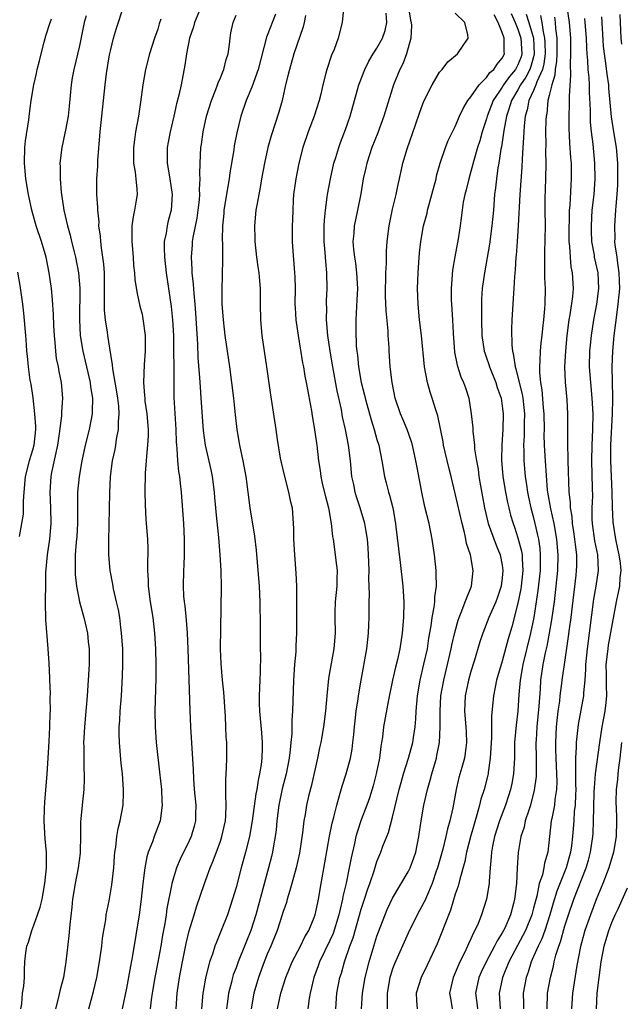
# Model space of a CAD drawing. Units: inches. Extents: x 2599874 to 2601000, y 1474297 to 1476000.
# Drawn here: x 2600123 to 2600200, y 1475610 to 1475735 of the extents above; entities that cross this region are included whole.
import ezdxf

# ---------------------------------------------------------------- set-up
doc = ezdxf.new("R2010")
doc.units = ezdxf.units.IN
doc.header["$MEASUREMENT"] = 0
doc.layers.add('LD25981473_2ft', color=204, linetype='Continuous')

msp = doc.modelspace()

# ---------------------------------------------------------------- linework, layer by layer
at = {"layer": 'LD25981473_2ft'}
for points, elevation in [([(2600172.68, 1475739), (2600173.29, 1475735.29), (2600173.37, 1475735), (2600173.4, 1475734.6), (2600173.33, 1475733), (2600172.76, 1475731), (2600172.28, 1475729.72), (2600171.91, 1475729), (2600171.13, 1475727), (2600169.87, 1475723), (2600169.1, 1475720.9), (2600168.35, 1475719), (2600167.7, 1475717), (2600167.58, 1475716.42), (2600167.24, 1475715), (2600166.92, 1475713.08), (2600166.51, 1475711), (2600166.24, 1475709.76), (2600166.09, 1475709), (2600166.03, 1475708.03), (2600165.93, 1475707), (2600166, 1475706), (2600166.12, 1475705), (2600166.24, 1475704.24), (2600166.4, 1475703), (2600166.5, 1475701), (2600166.44, 1475699.56), (2600166.29, 1475697), (2600166.28, 1475695.72), (2600166.35, 1475693.65), (2600166.42, 1475693), (2600166.5, 1475692.5), (2600166.65, 1475691), (2600167, 1475689), (2600167.39, 1475687.39), (2600167.48, 1475687), (2600168.24, 1475684.24), (2600168.66, 1475683), (2600169, 1475681.72), (2600169.22, 1475681), (2600169.6, 1475679), (2600169.94, 1475677), (2600170.18, 1475676.18), (2600170.47, 1475675), (2600170.61, 1475674.61), (2600171.01, 1475673), (2600171.36, 1475671), (2600171.42, 1475670.58), (2600171.74, 1475667.74), (2600171.97, 1475666.03), (2600172.31, 1475663), (2600172.43, 1475661), (2600172.38, 1475659), (2600172.21, 1475657), (2600171.9, 1475655), (2600171.6, 1475653.6), (2600171.35, 1475652.65), (2600170.99, 1475651), (2600170.48, 1475648.48), (2600169.85, 1475645), (2600169.7, 1475643.7), (2600169.59, 1475643), (2600169.49, 1475642.51), (2600169.31, 1475641), (2600168.9, 1475639), (2600168.5, 1475637.5), (2600168.04, 1475635.96), (2600167.7, 1475635), (2600167, 1475633.16), (2600166.45, 1475631.55), (2600166.31, 1475631), (2600166.13, 1475630.13), (2600165.7, 1475628.3), (2600165.47, 1475627), (2600165.06, 1475625.06), (2600164.66, 1475623.34), (2600164.61, 1475623), (2600164.28, 1475621.72), (2600164.15, 1475621), (2600163.39, 1475618.61), (2600163, 1475617.74), (2600161.68, 1475615), (2600161.51, 1475614.49), (2600160.95, 1475613), (2600160.45, 1475611), (2600160.34, 1475610.34), (2600160.18, 1475609)], 9694), ([(2600146.66, 1475737.34), (2600145.72, 1475735), (2600145.58, 1475734.42), (2600145.06, 1475733), (2600144.66, 1475731), (2600144.48, 1475729.52), (2600144.01, 1475727), (2600143.71, 1475725.71), (2600143.4, 1475724.6), (2600143.05, 1475723), (2600142.59, 1475721), (2600142.32, 1475719.68), (2600142.21, 1475719), (2600142.22, 1475718.22), (2600142.2, 1475717), (2600142.55, 1475715), (2600142.84, 1475713), (2600142.71, 1475711), (2600142.34, 1475709.66), (2600142.19, 1475709), (2600142.07, 1475708.07), (2600141.84, 1475707), (2600141.81, 1475706.19), (2600141.85, 1475705), (2600142.08, 1475703), (2600142.39, 1475701), (2600142.73, 1475698.72), (2600142.89, 1475697), (2600143, 1475695), (2600143.04, 1475693), (2600143.06, 1475690.94), (2600143.05, 1475689), (2600143.08, 1475687.08), (2600143.31, 1475683), (2600143.36, 1475681.36), (2600143.39, 1475681), (2600143.45, 1475680.55), (2600143.53, 1475679), (2600143.64, 1475677.64), (2600143.77, 1475677), (2600143.89, 1475676.11), (2600143.98, 1475675), (2600144.28, 1475671), (2600144.39, 1475669), (2600144.4, 1475667), (2600144.35, 1475665.65), (2600144.29, 1475665), (2600144.25, 1475663), (2600144.31, 1475661.69), (2600144.39, 1475661), (2600144.47, 1475660.47), (2600144.63, 1475658.63), (2600144.76, 1475657), (2600144.85, 1475655), (2600145.09, 1475647.09), (2600145.19, 1475645), (2600145.53, 1475639.53), (2600145.57, 1475638.43), (2600145.67, 1475637), (2600145.85, 1475635), (2600145.82, 1475633.82), (2600145.82, 1475633), (2600145.65, 1475632.35), (2600145.26, 1475631), (2600145, 1475630.44), (2600143.88, 1475628.12), (2600143.41, 1475627), (2600143, 1475625.72), (2600142.8, 1475625), (2600142.76, 1475624.76), (2600142.18, 1475621.82), (2600142.07, 1475621), (2600141.91, 1475619.91), (2600141.61, 1475618.39), (2600141.39, 1475617), (2600141.03, 1475614.97), (2600140.65, 1475613), (2600140.29, 1475611), (2600140.17, 1475610.17), (2600140.03, 1475609)], 9706), ([(2600132.2, 1475609), (2600132.8, 1475611.2), (2600133.21, 1475613), (2600133.58, 1475615), (2600133.87, 1475617), (2600133.97, 1475618.03), (2600134.12, 1475619), (2600134.36, 1475620.36), (2600134.44, 1475621), (2600134.81, 1475622.81), (2600135.16, 1475624.84), (2600135.38, 1475627), (2600135.49, 1475628.51), (2600135.53, 1475629), (2600135.65, 1475629.65), (2600135.78, 1475631), (2600135.95, 1475632.05), (2600136.22, 1475633), (2600136.59, 1475635), (2600136.63, 1475636.63), (2600136.65, 1475637), (2600136.5, 1475639), (2600136.35, 1475640.35), (2600136.13, 1475643), (2600136.1, 1475644.1), (2600136.1, 1475645), (2600136.16, 1475645.84), (2600136.21, 1475647), (2600136.36, 1475649), (2600136.51, 1475651.49), (2600136.55, 1475653), (2600136.53, 1475655), (2600136.5, 1475655.5), (2600136.4, 1475657), (2600136.31, 1475657.69), (2600136.15, 1475659), (2600135.98, 1475659.98), (2600135.76, 1475661), (2600135.36, 1475662.64), (2600135.26, 1475663.26), (2600134.92, 1475665), (2600134.77, 1475667), (2600134.78, 1475668.78), (2600134.91, 1475674.91), (2600134.99, 1475677), (2600135.23, 1475679), (2600135.56, 1475680.44), (2600135.65, 1475681), (2600135.75, 1475681.75), (2600136.01, 1475683), (2600136, 1475684), (2600136.09, 1475685), (2600136.02, 1475685.98), (2600135.9, 1475687), (2600135.79, 1475687.79), (2600135.26, 1475690.74), (2600135.24, 1475691.24), (2600135, 1475692.58), (2600134.63, 1475695), (2600134.58, 1475695.42), (2600134.35, 1475697), (2600134.23, 1475698.22), (2600134.19, 1475700.19), (2600134.21, 1475701), (2600134.21, 1475702.21), (2600134.19, 1475703), (2600134.12, 1475704.12), (2600134.01, 1475705), (2600133.81, 1475706.19), (2600133.72, 1475707), (2600133.68, 1475707.68), (2600133.5, 1475709), (2600133.51, 1475709.51), (2600133.37, 1475711), (2600133.37, 1475711.37), (2600133.25, 1475713), (2600133.24, 1475715), (2600133.35, 1475716.65), (2600133.37, 1475717.37), (2600133.64, 1475721), (2600134.28, 1475727), (2600134.46, 1475728.46), (2600134.85, 1475730.85), (2600135, 1475731.54), (2600135.36, 1475733), (2600135.74, 1475734.26), (2600136.63, 1475737)], 9710), ([(2600143.34, 1475609), (2600143.49, 1475611), (2600143.78, 1475613), (2600144.15, 1475615), (2600144.64, 1475617.36), (2600145.04, 1475618.96), (2600145.67, 1475621), (2600145.97, 1475622.03), (2600146.47, 1475623.53), (2600146.98, 1475625), (2600147.72, 1475627), (2600148.1, 1475627.9), (2600149, 1475630.41), (2600149.2, 1475631), (2600149.64, 1475633), (2600149.71, 1475633.71), (2600149.75, 1475635), (2600149.69, 1475636.31), (2600149.72, 1475637), (2600149.71, 1475638.29), (2600149.8, 1475639.8), (2600149.82, 1475641), (2600149.81, 1475643), (2600149.76, 1475643.76), (2600149.72, 1475645), (2600149.65, 1475646.35), (2600149.44, 1475649.44), (2600149.28, 1475651), (2600149.09, 1475653.09), (2600149.03, 1475655), (2600149.14, 1475662.86), (2600149.1, 1475665), (2600148.99, 1475667), (2600148.81, 1475669.19), (2600148.46, 1475672.46), (2600148.43, 1475673), (2600148.31, 1475674.31), (2600148.26, 1475675), (2600147.99, 1475677), (2600147.83, 1475677.83), (2600147.12, 1475681), (2600146.87, 1475682.87), (2600146.57, 1475687), (2600146.46, 1475688.46), (2600146.4, 1475689.6), (2600146.19, 1475692.19), (2600146.11, 1475693.89), (2600145.87, 1475697.87), (2600145.78, 1475699), (2600145.64, 1475700.36), (2600145.58, 1475701.58), (2600145.42, 1475703), (2600145.42, 1475703.42), (2600145.31, 1475705), (2600145.43, 1475706.57), (2600145.45, 1475707), (2600145.51, 1475707.51), (2600146.02, 1475709.98), (2600146.18, 1475711), (2600146.35, 1475712.35), (2600146.39, 1475713), (2600146.35, 1475713.65), (2600146.44, 1475715), (2600146.37, 1475715.63), (2600146.41, 1475717), (2600146.51, 1475719), (2600146.59, 1475719.41), (2600146.79, 1475721), (2600147.24, 1475723), (2600147.87, 1475725), (2600148.44, 1475726.44), (2600148.64, 1475727), (2600148.71, 1475727.29), (2600149, 1475727.93), (2600149.3, 1475728.7), (2600149.44, 1475729), (2600149.74, 1475730.26), (2600149.99, 1475731), (2600150.16, 1475732.16), (2600150.24, 1475733), (2600150.35, 1475733.65), (2600150.63, 1475735), (2600151, 1475735.9)], 9704), ([(2600156.04, 1475736.04), (2600155, 1475733.31), (2600154.9, 1475733.1), (2600153.81, 1475729), (2600153, 1475726.72), (2600152.3, 1475725), (2600151.61, 1475723), (2600151.1, 1475720.9), (2600150.78, 1475719.22), (2600150.72, 1475718.72), (2600150.22, 1475715.78), (2600150.12, 1475715), (2600149.95, 1475714.05), (2600149.45, 1475711), (2600149.43, 1475710.57), (2600149.26, 1475709), (2600149.23, 1475707.23), (2600149.26, 1475706.74), (2600149.28, 1475704.72), (2600149.19, 1475700.81), (2600149.21, 1475699), (2600149.35, 1475697), (2600149.59, 1475695), (2600150.17, 1475691), (2600150.44, 1475689), (2600150.67, 1475687), (2600150.89, 1475684.89), (2600151.12, 1475683), (2600151.46, 1475681), (2600151.87, 1475679), (2600152.24, 1475677), (2600152.75, 1475673), (2600153.37, 1475669.37), (2600153.58, 1475667.58), (2600153.8, 1475665), (2600153.94, 1475663), (2600154.03, 1475661), (2600154.08, 1475657.92), (2600154.09, 1475655), (2600154.12, 1475654.12), (2600154.1, 1475652.1), (2600154.05, 1475651), (2600154.02, 1475650.02), (2600153.96, 1475649), (2600153.97, 1475648.03), (2600154, 1475647), (2600154.26, 1475644.26), (2600154.35, 1475643), (2600154.35, 1475642.35), (2600154.31, 1475641), (2600154.22, 1475640.22), (2600154.01, 1475639), (2600153.81, 1475638.19), (2600153.64, 1475637), (2600153.53, 1475636.47), (2600153.08, 1475633), (2600152.72, 1475631), (2600152.21, 1475629), (2600151.66, 1475627), (2600151, 1475624.51), (2600150.56, 1475623), (2600149.9, 1475621), (2600149.12, 1475619), (2600148.49, 1475617.51), (2600148.31, 1475617), (2600148, 1475616), (2600147.63, 1475615), (2600147.1, 1475612.9), (2600146.79, 1475611.21), (2600146.76, 1475611), (2600146.6, 1475609)], 9702), ([(2600159.86, 1475735.86), (2600159.69, 1475735), (2600159.56, 1475734.44), (2600158.4, 1475731), (2600157.81, 1475729), (2600157.67, 1475728.33), (2600157.34, 1475727), (2600156.88, 1475725), (2600156.46, 1475723.54), (2600155.5, 1475720.5), (2600155.08, 1475719), (2600154.63, 1475717), (2600154.27, 1475715), (2600154.09, 1475713.91), (2600153.65, 1475711.65), (2600153.54, 1475711), (2600153.35, 1475709), (2600153.4, 1475707.4), (2600153.39, 1475707), (2600153.6, 1475705), (2600153.77, 1475703.76), (2600153.91, 1475703), (2600153.98, 1475701.98), (2600154.08, 1475701), (2600154.08, 1475699), (2600154.11, 1475697), (2600154.31, 1475695), (2600154.9, 1475691), (2600155.41, 1475687.41), (2600156.09, 1475683), (2600156.27, 1475681.73), (2600156.66, 1475679.34), (2600156.78, 1475678.78), (2600157.19, 1475677), (2600157.72, 1475675), (2600157.91, 1475673.91), (2600158.15, 1475673), (2600158.3, 1475671), (2600158.34, 1475670.34), (2600158.35, 1475669), (2600158.48, 1475667), (2600158.66, 1475664.66), (2600158.74, 1475663), (2600158.73, 1475661.27), (2600158.74, 1475660.74), (2600158.74, 1475657), (2600158.65, 1475655.35), (2600158.62, 1475654.62), (2600158.47, 1475653), (2600158.34, 1475651), (2600158.2, 1475647), (2600158.12, 1475645.88), (2600158.12, 1475644.12), (2600158.02, 1475643), (2600157.9, 1475642.1), (2600157.8, 1475641), (2600157.39, 1475639), (2600156.89, 1475637.11), (2600156.45, 1475635), (2600156.21, 1475633), (2600156.13, 1475631.87), (2600156.02, 1475631), (2600155.8, 1475629.8), (2600155.68, 1475629), (2600155.55, 1475628.45), (2600155.17, 1475627), (2600153.54, 1475621), (2600152.9, 1475619), (2600152.35, 1475617.65), (2600152.1, 1475617), (2600151.29, 1475615), (2600151, 1475614.22), (2600150.65, 1475613.35), (2600150.55, 1475613), (2600150.42, 1475612.42), (2600150.06, 1475611), (2600149.93, 1475609.93), (2600149.8, 1475609)], 9700), ([(2600164.74, 1475736.74), (2600164.57, 1475735), (2600164.06, 1475733), (2600163.53, 1475731.53), (2600163.21, 1475730.79), (2600162.61, 1475729), (2600162.49, 1475728.49), (2600162.08, 1475727), (2600161.81, 1475725.81), (2600161.6, 1475725), (2600160.96, 1475723), (2600160.2, 1475721), (2600159.54, 1475719), (2600159.04, 1475717), (2600158.62, 1475715), (2600158.35, 1475713), (2600158.3, 1475712.3), (2600158.25, 1475711), (2600158.23, 1475709.77), (2600158.18, 1475709), (2600158.17, 1475707), (2600158.24, 1475705.76), (2600158.41, 1475703.59), (2600158.48, 1475703), (2600158.51, 1475702.51), (2600158.54, 1475701), (2600158.53, 1475699), (2600158.54, 1475698.54), (2600158.64, 1475697), (2600158.93, 1475695), (2600159.51, 1475691.51), (2600159.61, 1475691), (2600159.8, 1475689.8), (2600159.96, 1475689), (2600160.11, 1475688.11), (2600160.63, 1475685.37), (2600160.73, 1475684.73), (2600161, 1475683.24), (2600161.27, 1475681.27), (2600161.31, 1475681), (2600161.54, 1475679), (2600161.74, 1475677.74), (2600161.83, 1475677), (2600162.06, 1475675.94), (2600162.43, 1475674.43), (2600162.81, 1475673), (2600163.16, 1475671), (2600163.34, 1475669.34), (2600163.4, 1475669), (2600163.68, 1475667), (2600163.75, 1475666.25), (2600163.9, 1475665), (2600163.89, 1475663.89), (2600163.86, 1475663), (2600163.68, 1475661), (2600163.63, 1475659.63), (2600163.62, 1475659), (2600163.65, 1475657), (2600163.51, 1475655), (2600163, 1475652.16), (2600162.81, 1475651.19), (2600162.58, 1475649), (2600162.42, 1475647), (2600162.18, 1475645), (2600161.84, 1475643), (2600161.68, 1475642.32), (2600161.42, 1475641), (2600160.6, 1475637.4), (2600160.32, 1475636.32), (2600160.01, 1475635), (2600159.81, 1475633.81), (2600159.64, 1475633), (2600159.49, 1475631.49), (2600159.12, 1475628.88), (2600158.67, 1475627), (2600158.11, 1475625), (2600157.89, 1475624.11), (2600157.54, 1475623), (2600157.43, 1475622.57), (2600157, 1475621.31), (2600156.91, 1475621), (2600156.25, 1475619), (2600155.44, 1475617), (2600155, 1475615.98), (2600154.61, 1475615), (2600153.87, 1475613), (2600153.28, 1475611), (2600152.95, 1475609)], 9698), ([(2600156.3, 1475609), (2600156.71, 1475611), (2600157.36, 1475613), (2600157.83, 1475614.17), (2600158.18, 1475615), (2600159.22, 1475617), (2600159.79, 1475618.21), (2600160.28, 1475619), (2600161, 1475620.66), (2600161.12, 1475621), (2600161.43, 1475622.57), (2600161.54, 1475623), (2600161.87, 1475625), (2600162.36, 1475627.64), (2600162.94, 1475631.06), (2600163.28, 1475632.72), (2600163.49, 1475633.49), (2600163.86, 1475635), (2600164.23, 1475636.23), (2600164.55, 1475637.45), (2600165.05, 1475639), (2600165.6, 1475641), (2600165.83, 1475642.17), (2600165.93, 1475643), (2600166.03, 1475644.03), (2600166.14, 1475645), (2600166.22, 1475645.78), (2600166.36, 1475647), (2600166.6, 1475648.6), (2600166.64, 1475649), (2600166.96, 1475651), (2600167.69, 1475655), (2600167.82, 1475656.18), (2600167.93, 1475657), (2600167.95, 1475658.05), (2600168.01, 1475659), (2600168.01, 1475661), (2600168.04, 1475661.96), (2600167.97, 1475663.97), (2600167.99, 1475665), (2600167.96, 1475666.04), (2600167.92, 1475667), (2600167.87, 1475667.87), (2600167.77, 1475669), (2600167.52, 1475670.48), (2600167.45, 1475671), (2600166.85, 1475673), (2600166.39, 1475674.39), (2600166.22, 1475675), (2600166.04, 1475675.96), (2600165.81, 1475677), (2600165.61, 1475679), (2600165.38, 1475681), (2600165, 1475683), (2600164.61, 1475684.61), (2600164.45, 1475685.55), (2600163.93, 1475687.93), (2600163.38, 1475691), (2600163.04, 1475693), (2600162.74, 1475695), (2600162.56, 1475697), (2600162.58, 1475698.58), (2600162.56, 1475699), (2600162.56, 1475699.44), (2600162.63, 1475701), (2600162.61, 1475703), (2600162.45, 1475704.45), (2600162.39, 1475705.61), (2600162.25, 1475707), (2600162.26, 1475708.26), (2600162.26, 1475709), (2600162.28, 1475709.72), (2600162.43, 1475711), (2600162.66, 1475712.66), (2600162.69, 1475713), (2600163.05, 1475715), (2600163.51, 1475717), (2600163.76, 1475717.76), (2600164.13, 1475719), (2600164.35, 1475719.65), (2600165, 1475721.33), (2600165.58, 1475723), (2600166.15, 1475725), (2600166.69, 1475727), (2600166.76, 1475727.24), (2600167.44, 1475729), (2600167.96, 1475730.04), (2600168.53, 1475731), (2600169, 1475731.71), (2600169.7, 1475733), (2600170.03, 1475733.97), (2600170.25, 1475735), (2600170.18, 1475736.18)], 9696), ([(2600163.74, 1475609), (2600163.88, 1475611), (2600164.26, 1475613), (2600164.45, 1475613.55), (2600164.85, 1475615), (2600165.55, 1475617), (2600165.95, 1475618.05), (2600167, 1475621.73), (2600167.42, 1475623), (2600167.8, 1475624.21), (2600168.08, 1475625), (2600168.63, 1475626.63), (2600168.79, 1475627.21), (2600169, 1475627.83), (2600169.48, 1475629), (2600169.76, 1475629.76), (2600170.24, 1475631), (2600170.47, 1475631.53), (2600171, 1475633.5), (2600171.83, 1475637), (2600172.07, 1475637.93), (2600172.39, 1475639), (2600173.04, 1475641), (2600173.58, 1475643), (2600173.66, 1475643.66), (2600173.87, 1475645), (2600173.96, 1475646.04), (2600174, 1475647), (2600174.16, 1475649), (2600174.5, 1475651), (2600175, 1475653.01), (2600175.44, 1475655), (2600175.64, 1475656.36), (2600175.93, 1475657.93), (2600176.05, 1475659), (2600176.3, 1475660.3), (2600176.37, 1475661), (2600176.37, 1475661.63), (2600176.58, 1475663), (2600176.57, 1475664.57), (2600176.54, 1475665), (2600176.34, 1475667), (2600176.06, 1475669), (2600175.65, 1475671), (2600175.13, 1475673.13), (2600174.74, 1475675), (2600174.13, 1475678.13), (2600173.98, 1475679), (2600173.53, 1475681), (2600173.42, 1475681.42), (2600172.85, 1475683), (2600172.31, 1475684.31), (2600172.01, 1475685), (2600171.33, 1475687), (2600170.92, 1475689), (2600170.69, 1475691), (2600170.56, 1475693), (2600170.55, 1475693.45), (2600170.43, 1475695), (2600170.41, 1475695.59), (2600170.16, 1475698.16), (2600170.09, 1475700.09), (2600170.08, 1475701), (2600170.12, 1475702.12), (2600170.11, 1475703), (2600170.21, 1475704.21), (2600170.2, 1475705), (2600170.21, 1475705.79), (2600170.3, 1475707), (2600170.54, 1475709), (2600171, 1475711.16), (2600171.45, 1475713), (2600171.69, 1475714.31), (2600171.87, 1475715), (2600172.32, 1475717), (2600172.86, 1475718.86), (2600173.91, 1475721.91), (2600174.48, 1475723.52), (2600175, 1475724.92), (2600176.04, 1475727), (2600177, 1475728.62), (2600177.33, 1475729), (2600178.04, 1475729.96), (2600179.29, 1475731), (2600180.66, 1475733), (2600180.59, 1475733.41), (2600180.21, 1475735), (2600179, 1475736.18)], 9692), ([(2600167.04, 1475609), (2600167.17, 1475611), (2600167.51, 1475613), (2600168, 1475615), (2600168.59, 1475617), (2600169, 1475618.3), (2600169.18, 1475618.82), (2600170.31, 1475621.69), (2600171, 1475623.15), (2600173, 1475626.5), (2600173.25, 1475627), (2600173.72, 1475628.28), (2600173.95, 1475629), (2600174.36, 1475631), (2600174.64, 1475633), (2600174.98, 1475635), (2600175.43, 1475637), (2600175.79, 1475638.21), (2600175.99, 1475639), (2600176.58, 1475641), (2600176.66, 1475641.34), (2600176.99, 1475643), (2600177.08, 1475645), (2600177.05, 1475647), (2600177.17, 1475649), (2600177.53, 1475651), (2600178.01, 1475653), (2600178.47, 1475655), (2600178.55, 1475655.45), (2600178.92, 1475657.08), (2600179.36, 1475658.64), (2600179.48, 1475659), (2600179.85, 1475659.85), (2600180.27, 1475661), (2600181.06, 1475663), (2600181.3, 1475665), (2600180.92, 1475667), (2600180.44, 1475668.44), (2600180.35, 1475669), (2600180.17, 1475669.83), (2600179.86, 1475671), (2600179, 1475674.81), (2600178.47, 1475677), (2600178.16, 1475678.16), (2600177.5, 1475681), (2600177.43, 1475681.43), (2600177.1, 1475683.1), (2600176.75, 1475684.75), (2600176.5, 1475685.5), (2600176.03, 1475687), (2600175.77, 1475687.77), (2600175.44, 1475689), (2600175.08, 1475691), (2600174.7, 1475695), (2600174.45, 1475697), (2600174.24, 1475699), (2600174.16, 1475701), (2600174.24, 1475703), (2600174.34, 1475704.34), (2600174.45, 1475705.55), (2600174.61, 1475707), (2600174.95, 1475709), (2600175.39, 1475710.61), (2600175.47, 1475711), (2600175.62, 1475711.62), (2600176.02, 1475713), (2600176.54, 1475715), (2600176.62, 1475715.38), (2600177.08, 1475717), (2600177.76, 1475719), (2600178.11, 1475719.89), (2600179, 1475721.7), (2600179.55, 1475723), (2600179.99, 1475724.01), (2600180.62, 1475725), (2600181, 1475725.47), (2600182.03, 1475727), (2600183, 1475727.96), (2600183.42, 1475728.58), (2600183.92, 1475729), (2600184.33, 1475729.67), (2600185, 1475730.44), (2600185.28, 1475731), (2600185.25, 1475731.25), (2600185.23, 1475733), (2600185, 1475733.71), (2600184.48, 1475735), (2600183.95, 1475735.95)], 9690), ([(2600186.12, 1475736.12), (2600186.65, 1475735), (2600187, 1475734.12), (2600187.36, 1475733), (2600187.5, 1475731), (2600187.39, 1475730.61), (2600187, 1475729.58), (2600186.7, 1475729), (2600185.92, 1475728.08), (2600185.15, 1475727), (2600185, 1475726.74), (2600183.83, 1475725), (2600183.09, 1475723), (2600183, 1475722.66), (2600182.45, 1475721), (2600182.13, 1475719.87), (2600181.84, 1475719), (2600181.37, 1475717.37), (2600181, 1475715.93), (2600180.72, 1475715), (2600180.38, 1475713.62), (2600180.22, 1475713), (2600180.02, 1475712.02), (2600179.86, 1475711), (2600179.69, 1475709.69), (2600179.61, 1475709), (2600179.36, 1475707.36), (2600178.94, 1475705.06), (2600178.66, 1475703.34), (2600178.48, 1475701), (2600178.49, 1475699.51), (2600178.5, 1475699), (2600178.63, 1475697), (2600178.71, 1475695.29), (2600178.89, 1475692.89), (2600179.22, 1475691.22), (2600179.72, 1475689.72), (2600180.06, 1475689), (2600180.3, 1475688.3), (2600180.71, 1475687), (2600181.02, 1475685), (2600181.22, 1475683.22), (2600181.23, 1475682.77), (2600181.45, 1475681), (2600181.47, 1475680.53), (2600181.7, 1475679), (2600181.91, 1475677.91), (2600182.01, 1475677), (2600182.21, 1475675.79), (2600182.72, 1475673), (2600183.21, 1475671), (2600184.23, 1475668.23), (2600184.75, 1475667), (2600185, 1475665.68), (2600185.09, 1475665), (2600185, 1475664.07), (2600184.86, 1475663), (2600184.4, 1475661.6), (2600184.17, 1475661), (2600183.3, 1475659), (2600182.5, 1475657), (2600182.13, 1475655.87), (2600181.41, 1475653.41), (2600181, 1475652.1), (2600180.7, 1475651), (2600180.27, 1475649), (2600180.16, 1475647), (2600180.34, 1475645), (2600180.37, 1475644.37), (2600180.45, 1475643), (2600180.34, 1475642.34), (2600180.17, 1475641), (2600179.82, 1475639.82), (2600179.47, 1475638.53), (2600179.09, 1475637), (2600178.67, 1475634.67), (2600178.32, 1475633), (2600178.02, 1475631.98), (2600177.81, 1475631), (2600177.41, 1475629.41), (2600176.73, 1475627), (2600176.57, 1475626.57), (2600176.05, 1475625), (2600175.32, 1475623.32), (2600175.14, 1475622.86), (2600175, 1475622.57), (2600174.15, 1475621), (2600173, 1475618.68), (2600171.25, 1475614.75), (2600171, 1475614.09), (2600170.73, 1475613.27), (2600170.66, 1475613), (2600170.29, 1475611), (2600170.28, 1475610.28), (2600170.31, 1475609)], 9688), ([(2600188.04, 1475736.04), (2600188.39, 1475735), (2600188.97, 1475733), (2600189.09, 1475731), (2600189, 1475730.6), (2600188.65, 1475729.35), (2600188.51, 1475729), (2600188.01, 1475727.99), (2600187.33, 1475727), (2600187, 1475726.37), (2600186.18, 1475725), (2600185.78, 1475723.78), (2600185.55, 1475723), (2600185.2, 1475721.2), (2600184.88, 1475719.12), (2600184.82, 1475718.82), (2600184.54, 1475717), (2600184.44, 1475716.44), (2600184.24, 1475715), (2600184.13, 1475713.87), (2600184.01, 1475713), (2600183.86, 1475711), (2600183.68, 1475709), (2600183.35, 1475706.65), (2600182.71, 1475703), (2600182.45, 1475701), (2600182.35, 1475699.65), (2600182.33, 1475699), (2600182.35, 1475698.35), (2600182.33, 1475697), (2600182.4, 1475695), (2600182.7, 1475693), (2600182.77, 1475692.77), (2600183, 1475692.16), (2600183.29, 1475691.29), (2600183.38, 1475691), (2600184.17, 1475689), (2600184.35, 1475688.35), (2600184.84, 1475687), (2600185, 1475685.99), (2600185.12, 1475685), (2600185.08, 1475683), (2600184.95, 1475681.05), (2600184.91, 1475679.09), (2600185.07, 1475677), (2600185.4, 1475675), (2600185.66, 1475673.66), (2600185.82, 1475673), (2600186.06, 1475672.06), (2600186.37, 1475671), (2600186.54, 1475670.54), (2600187, 1475669.18), (2600187.46, 1475667.46), (2600187.52, 1475667), (2600187.52, 1475666.48), (2600187.62, 1475665), (2600187.4, 1475663), (2600187.35, 1475662.65), (2600187, 1475660.82), (2600186.21, 1475657.79), (2600185.74, 1475656.26), (2600185, 1475653.42), (2600184.28, 1475651), (2600184.07, 1475650.07), (2600183.86, 1475649), (2600183.62, 1475646.38), (2600183.61, 1475643.61), (2600183.45, 1475641), (2600183.2, 1475639.2), (2600183.18, 1475639), (2600183.15, 1475638.85), (2600182.67, 1475637), (2600182.24, 1475635.76), (2600182.07, 1475635), (2600181.76, 1475633.76), (2600181.4, 1475632.6), (2600180.96, 1475630.96), (2600180.44, 1475629), (2600180.2, 1475627.8), (2600179.56, 1475625.56), (2600179.35, 1475624.65), (2600179, 1475623.63), (2600178.38, 1475621.62), (2600177.58, 1475619.58), (2600177.37, 1475619), (2600176.69, 1475617.31), (2600175.41, 1475614.59), (2600174.63, 1475613), (2600174.01, 1475611), (2600174.06, 1475610.06), (2600174.15, 1475609)], 9686), ([(2600189.87, 1475735.87), (2600190.05, 1475735), (2600190.21, 1475733.79), (2600190.41, 1475733), (2600190.44, 1475732.44), (2600190.47, 1475731), (2600190.3, 1475729.7), (2600190.12, 1475729), (2600189.41, 1475727.41), (2600189.3, 1475727), (2600189, 1475726.28), (2600188.41, 1475725), (2600188.19, 1475723.81), (2600187.94, 1475723), (2600187.78, 1475721.78), (2600187.73, 1475721), (2600187.72, 1475720.28), (2600187.62, 1475719), (2600187.54, 1475717.54), (2600187.51, 1475716.49), (2600187.25, 1475713), (2600187.04, 1475709), (2600186.91, 1475707), (2600186.77, 1475705.23), (2600186.74, 1475705), (2600186.63, 1475703.37), (2600186.55, 1475702.55), (2600186.47, 1475701), (2600186.43, 1475700.43), (2600186.31, 1475698.31), (2600186.22, 1475697), (2600186.17, 1475695.83), (2600186.21, 1475693.79), (2600186.3, 1475693), (2600186.45, 1475692.45), (2600186.64, 1475691), (2600186.74, 1475690.74), (2600187.15, 1475689), (2600187.53, 1475687.53), (2600187.61, 1475687), (2600187.84, 1475685), (2600187.81, 1475683.81), (2600187.8, 1475682.2), (2600187.72, 1475681), (2600187.75, 1475680.25), (2600187.75, 1475679), (2600187.94, 1475677), (2600188.08, 1475675.92), (2600188.22, 1475675), (2600188.36, 1475674.36), (2600188.65, 1475673), (2600189, 1475671.7), (2600189.17, 1475671), (2600189.51, 1475669.51), (2600189.61, 1475669), (2600189.78, 1475667.78), (2600189.84, 1475667), (2600189.82, 1475666.18), (2600189.82, 1475665), (2600189.55, 1475662.45), (2600189.01, 1475658.99), (2600188.6, 1475657), (2600187.61, 1475653), (2600187.53, 1475652.47), (2600187.27, 1475651), (2600187.13, 1475649.13), (2600187, 1475647), (2600186.78, 1475645.22), (2600186.58, 1475643), (2600186.54, 1475641), (2600186.45, 1475639), (2600186.22, 1475637.78), (2600186.06, 1475637), (2600185.8, 1475636.2), (2600185.39, 1475635), (2600184.63, 1475633), (2600184, 1475631), (2600183.76, 1475629.76), (2600183.63, 1475629), (2600183.6, 1475628.4), (2600183.46, 1475627), (2600183.32, 1475625.32), (2600183.31, 1475625), (2600182.99, 1475623), (2600182.35, 1475621), (2600181.9, 1475619.9), (2600181.5, 1475619), (2600181.31, 1475618.69), (2600181, 1475617.96), (2600180.68, 1475617.32), (2600180.55, 1475617), (2600180.17, 1475616.17), (2600179.57, 1475615), (2600178.73, 1475613), (2600178.28, 1475611), (2600178.37, 1475610.37), (2600178.61, 1475609)], 9684), ([(2600193.26, 1475737), (2600193.56, 1475735), (2600193.69, 1475733), (2600193.69, 1475731.69), (2600193.7, 1475731), (2600193.65, 1475729.65), (2600193.71, 1475728.29), (2600193.53, 1475725.53), (2600193.55, 1475724.45), (2600193.5, 1475723), (2600193.5, 1475721.5), (2600193.58, 1475719.58), (2600193.71, 1475717.71), (2600193.78, 1475717), (2600193.81, 1475715), (2600193.76, 1475714.24), (2600193.62, 1475711.62), (2600193.56, 1475711), (2600193.53, 1475709.53), (2600193.5, 1475709), (2600193.5, 1475707.5), (2600193.51, 1475707), (2600193.58, 1475706.42), (2600193.65, 1475705), (2600193.77, 1475703.77), (2600193.92, 1475703), (2600194.05, 1475701), (2600193.97, 1475699.97), (2600193.63, 1475697.63), (2600193.51, 1475697), (2600193.25, 1475695), (2600193.05, 1475693), (2600192.96, 1475691), (2600193.04, 1475689.04), (2600193.23, 1475686.77), (2600193.32, 1475685), (2600193.34, 1475681.34), (2600193.32, 1475681), (2600193.39, 1475679.39), (2600193.38, 1475679), (2600193.51, 1475675), (2600193.66, 1475673.66), (2600193.67, 1475673), (2600193.88, 1475671.88), (2600193.93, 1475671), (2600194.09, 1475669.91), (2600194.24, 1475669), (2600194.3, 1475668.3), (2600194.48, 1475667), (2600194.47, 1475665.53), (2600194.45, 1475665), (2600194.39, 1475664.39), (2600193.75, 1475659), (2600193.54, 1475657.54), (2600193.43, 1475656.57), (2600192.88, 1475653), (2600192.61, 1475651), (2600192.57, 1475650.57), (2600192.36, 1475649), (2600192.29, 1475648.29), (2600192.1, 1475647), (2600191.88, 1475645), (2600191.78, 1475643), (2600191.78, 1475642.22), (2600191.82, 1475641), (2600191.96, 1475638.04), (2600191.93, 1475637), (2600191.73, 1475635.73), (2600191.67, 1475635), (2600191.31, 1475633.31), (2600191.26, 1475633), (2600191.01, 1475631), (2600190.8, 1475629), (2600190.4, 1475627.6), (2600190.32, 1475627), (2600190.13, 1475626.13), (2600189.73, 1475625), (2600189.4, 1475623.4), (2600189.22, 1475622.78), (2600189, 1475621.87), (2600188.77, 1475621), (2600187.95, 1475619), (2600187.64, 1475618.36), (2600186.93, 1475617.07), (2600185.84, 1475615), (2600185.01, 1475613), (2600184.6, 1475611), (2600184.74, 1475609)], 9680), ([(2600200.01, 1475736.01), (2600200.05, 1475735), (2600200.15, 1475733), (2600200.23, 1475732.23)], 9674), ([(2600123.52, 1475609), (2600123.65, 1475609.65), (2600123.76, 1475611), (2600123.91, 1475611.91), (2600123.98, 1475613), (2600124.01, 1475613.99), (2600124.05, 1475615), (2600124.17, 1475616.17), (2600124.3, 1475617), (2600124.5, 1475617.5), (2600124.91, 1475619), (2600125, 1475619.21), (2600125.66, 1475621), (2600126.01, 1475621.99), (2600126.23, 1475623), (2600126.6, 1475625), (2600126.8, 1475627), (2600126.8, 1475629), (2600126.65, 1475630.65), (2600126.52, 1475633), (2600126.55, 1475634.55), (2600126.59, 1475635.41), (2600126.87, 1475639), (2600127, 1475641), (2600127.14, 1475643.14), (2600127.24, 1475645), (2600127.28, 1475646.72), (2600127.3, 1475647), (2600127.28, 1475648.72), (2600127.32, 1475649.32), (2600127.25, 1475651), (2600127.25, 1475651.25), (2600127.15, 1475653.15), (2600127.02, 1475655), (2600126.7, 1475658.7), (2600126.7, 1475659), (2600126.66, 1475660.66), (2600126.69, 1475661.31), (2600126.7, 1475663), (2600126.72, 1475664.72), (2600126.92, 1475667), (2600127.23, 1475669), (2600127.42, 1475671), (2600127.36, 1475673), (2600127.26, 1475675), (2600127.4, 1475677), (2600127.49, 1475677.49), (2600128.23, 1475681), (2600128.47, 1475682.47), (2600128.75, 1475684.75), (2600128.75, 1475685.25), (2600128.89, 1475687), (2600128.73, 1475689), (2600128.41, 1475690.41), (2600128.32, 1475691), (2600128.08, 1475692.08), (2600127.98, 1475693), (2600127.9, 1475694.1), (2600127.81, 1475695), (2600127.74, 1475696.26), (2600127.7, 1475697.7), (2600127.57, 1475699.57), (2600127.43, 1475701), (2600127.16, 1475703), (2600126.77, 1475705), (2600126.18, 1475707), (2600125.49, 1475709), (2600124.93, 1475711), (2600124.52, 1475713), (2600124.18, 1475715), (2600123.99, 1475717), (2600124.05, 1475719), (2600124.13, 1475719.87), (2600124.53, 1475722.53), (2600124.62, 1475723.38), (2600124.85, 1475725), (2600125.19, 1475727), (2600125.53, 1475728.47), (2600125.62, 1475729), (2600125.92, 1475730.08), (2600126.12, 1475731), (2600126.49, 1475732.49), (2600126.71, 1475733.29), (2600127.26, 1475735), (2600127.45, 1475735.44)], 9714), ([(2600131.85, 1475735.85), (2600131.63, 1475735), (2600131, 1475732.02), (2600130.29, 1475729), (2600130.09, 1475727.91), (2600129.94, 1475727), (2600129.7, 1475724.3), (2600129.56, 1475723), (2600129.22, 1475721.22), (2600129.16, 1475720.84), (2600128.74, 1475719), (2600128.5, 1475717), (2600128.53, 1475716.53), (2600128.53, 1475715), (2600128.67, 1475713.33), (2600129.02, 1475711), (2600129.47, 1475709), (2600129.83, 1475707.83), (2600130.01, 1475707), (2600130.33, 1475705.67), (2600130.51, 1475705), (2600130.89, 1475703), (2600131.04, 1475701.04), (2600131.02, 1475697.02), (2600131.11, 1475695), (2600131.43, 1475693), (2600132.38, 1475689), (2600132.44, 1475688.44), (2600132.66, 1475687), (2600132.64, 1475685.36), (2600132.62, 1475685), (2600132.26, 1475683), (2600131.76, 1475681), (2600131.31, 1475679), (2600130.96, 1475677), (2600130.78, 1475675), (2600130.78, 1475671), (2600130.67, 1475669.33), (2600130.59, 1475668.59), (2600130.46, 1475667), (2600130.47, 1475665.53), (2600130.45, 1475665), (2600130.47, 1475664.47), (2600130.65, 1475663), (2600131.02, 1475661), (2600131.57, 1475659), (2600131.73, 1475658.27), (2600132.04, 1475657), (2600132.14, 1475655.86), (2600132.24, 1475655), (2600132.24, 1475653), (2600132.13, 1475651), (2600131.99, 1475649), (2600131.65, 1475645), (2600131.56, 1475643.56), (2600131.54, 1475643), (2600131.56, 1475642.44), (2600131.56, 1475641), (2600131.59, 1475639.59), (2600131.63, 1475639), (2600131.63, 1475638.37), (2600131.58, 1475637), (2600131.36, 1475635), (2600131.16, 1475632.84), (2600131.15, 1475631), (2600131.12, 1475629.12), (2600131.1, 1475628.9), (2600130.85, 1475627), (2600130.46, 1475625), (2600130.12, 1475623), (2600130.03, 1475621.97), (2600129.78, 1475619.78), (2600129.67, 1475618.33), (2600129.28, 1475615), (2600128.97, 1475613), (2600128.55, 1475611.45), (2600128.3, 1475610.3), (2600127.96, 1475609)], 9712), ([(2600141.41, 1475735.41), (2600141.19, 1475734.81), (2600141, 1475734.15), (2600140.6, 1475733), (2600139.94, 1475731), (2600139.46, 1475729), (2600139.11, 1475727), (2600138.82, 1475724.82), (2600138.55, 1475723), (2600138.18, 1475721), (2600138.02, 1475719.98), (2600137.9, 1475719), (2600137.9, 1475717.9), (2600137.93, 1475717), (2600138.13, 1475715.87), (2600138.22, 1475715), (2600138.33, 1475713.68), (2600138.36, 1475713), (2600138.27, 1475712.27), (2600138.04, 1475711), (2600137.85, 1475710.15), (2600137.7, 1475709), (2600137.71, 1475707.71), (2600137.68, 1475707), (2600137.86, 1475705), (2600137.93, 1475703.93), (2600138.04, 1475703), (2600138.1, 1475702.1), (2600138.36, 1475700.36), (2600138.74, 1475698.74), (2600139, 1475697.71), (2600139.12, 1475697.12), (2600139.4, 1475695), (2600139.41, 1475693), (2600139.28, 1475691.28), (2600139.19, 1475689), (2600139.33, 1475687.33), (2600139.34, 1475687), (2600139.37, 1475686.63), (2600139.6, 1475685), (2600139.77, 1475683), (2600139.77, 1475682.23), (2600139.72, 1475681), (2600139.57, 1475679.57), (2600139.54, 1475679), (2600139.42, 1475677.42), (2600139.38, 1475675), (2600139.4, 1475673.4), (2600139.5, 1475671.5), (2600139.69, 1475669), (2600139.74, 1475667.74), (2600139.74, 1475667), (2600139.7, 1475666.3), (2600139.7, 1475665), (2600139.77, 1475663.77), (2600139.78, 1475663), (2600140.06, 1475661), (2600140.37, 1475659), (2600140.6, 1475657), (2600140.72, 1475655), (2600140.77, 1475653), (2600140.78, 1475651.22), (2600140.65, 1475647), (2600140.66, 1475645), (2600140.81, 1475643), (2600141.24, 1475639.24), (2600141.47, 1475637), (2600141.53, 1475635.53), (2600141.57, 1475635), (2600141.3, 1475633), (2600140.56, 1475631), (2600140.34, 1475630.34), (2600139.8, 1475629), (2600139.6, 1475628.4), (2600139.34, 1475627), (2600139.1, 1475625), (2600138.91, 1475623), (2600138.65, 1475621), (2600137.8, 1475615.8), (2600137.53, 1475614.47), (2600137, 1475611.63), (2600136.48, 1475609)], 9708), ([(2600191.65, 1475735.65), (2600191.74, 1475735), (2600191.78, 1475734.22), (2600191.95, 1475733), (2600191.97, 1475731.97), (2600191.97, 1475731), (2600191.94, 1475730.06), (2600191.77, 1475729), (2600191.73, 1475728.27), (2600191.31, 1475727), (2600191, 1475725.66), (2600190.83, 1475725), (2600190.67, 1475723.33), (2600190.59, 1475723), (2600190.56, 1475722.56), (2600190.52, 1475721), (2600190.54, 1475719.46), (2600190.52, 1475718.52), (2600190.56, 1475717), (2600190.52, 1475715), (2600190.45, 1475712.45), (2600190.45, 1475711), (2600190.46, 1475709), (2600190.41, 1475705.59), (2600190.38, 1475705), (2600190.41, 1475703.59), (2600190.39, 1475703), (2600190.39, 1475702.39), (2600190.48, 1475701), (2600190.45, 1475699), (2600190.41, 1475698.41), (2600190.27, 1475697), (2600190.12, 1475695.88), (2600190.04, 1475695), (2600189.92, 1475694.08), (2600189.83, 1475693), (2600189.81, 1475691.81), (2600189.75, 1475691), (2600189.76, 1475690.24), (2600189.89, 1475689), (2600190.06, 1475688.06), (2600190.22, 1475685.78), (2600190.3, 1475685), (2600190.33, 1475683), (2600190.32, 1475682.32), (2600190.35, 1475681), (2600190.47, 1475679), (2600190.75, 1475675.25), (2600190.78, 1475675), (2600191.15, 1475672.85), (2600191.57, 1475671), (2600191.93, 1475669), (2600192.09, 1475667), (2600192.04, 1475665), (2600191.85, 1475663), (2600191.61, 1475661), (2600191.3, 1475658.7), (2600191, 1475657), (2600190.67, 1475655.33), (2600190.46, 1475654.46), (2600190.16, 1475653), (2600189.88, 1475651), (2600189.83, 1475649.83), (2600189.68, 1475647.68), (2600189.41, 1475645), (2600189.31, 1475643.31), (2600189.3, 1475643), (2600189.34, 1475641), (2600189.34, 1475638.66), (2600189.09, 1475636.91), (2600188.59, 1475635), (2600188.37, 1475634.37), (2600187.94, 1475633), (2600187.78, 1475632.22), (2600187.37, 1475631), (2600187.03, 1475628.97), (2600186.91, 1475627), (2600186.81, 1475625), (2600186.58, 1475623), (2600186.44, 1475622.44), (2600186.04, 1475621), (2600185.31, 1475619.31), (2600185.16, 1475619), (2600185, 1475618.7), (2600184.33, 1475617.67), (2600184.01, 1475617), (2600182.94, 1475615), (2600182.3, 1475613.7), (2600182.01, 1475613), (2600181.6, 1475611), (2600181.75, 1475609.75), (2600181.82, 1475609)], 9682), ([(2600195.51, 1475735.51), (2600195.56, 1475735), (2600195.71, 1475733), (2600195.74, 1475731.74), (2600195.79, 1475731), (2600195.87, 1475730.13), (2600195.93, 1475729), (2600196.03, 1475727.97), (2600196.08, 1475727), (2600196.1, 1475726.1), (2600196.22, 1475723.78), (2600196.22, 1475723), (2600196.24, 1475722.24), (2600196.36, 1475721), (2600196.55, 1475719.45), (2600196.78, 1475717), (2600196.82, 1475715), (2600196.67, 1475713), (2600196.45, 1475711), (2600196.33, 1475709), (2600196.35, 1475708.35), (2600196.41, 1475707), (2600196.72, 1475705.28), (2600196.75, 1475705), (2600197.18, 1475703), (2600197.3, 1475701), (2600197.04, 1475699), (2600196.64, 1475697), (2600196.35, 1475695), (2600196.22, 1475693.78), (2600196.15, 1475693), (2600196.11, 1475691), (2600196.25, 1475689), (2600196.44, 1475687), (2600196.55, 1475685), (2600196.52, 1475683), (2600196.44, 1475681), (2600196.41, 1475679), (2600196.49, 1475675.51), (2600196.5, 1475674.5), (2600196.45, 1475673), (2600196.44, 1475671.56), (2600196.47, 1475671), (2600196.78, 1475668.78), (2600197.15, 1475667), (2600197.25, 1475665), (2600196.95, 1475663), (2600196.66, 1475661.34), (2600195.84, 1475655), (2600195.64, 1475653), (2600195.63, 1475652.37), (2600195.52, 1475651), (2600195.35, 1475649.35), (2600195.35, 1475649), (2600194.69, 1475645.31), (2600194.43, 1475643), (2600194.43, 1475642.43), (2600194.33, 1475641), (2600194.36, 1475640.36), (2600194.33, 1475639), (2600194.35, 1475637.65), (2600194.37, 1475637), (2600194.33, 1475636.33), (2600194.29, 1475635), (2600194.19, 1475634.19), (2600194.12, 1475633), (2600193.97, 1475631), (2600193.84, 1475629.84), (2600193.71, 1475629), (2600193.16, 1475627), (2600191.96, 1475624.04), (2600191.49, 1475622.51), (2600191.08, 1475621), (2600190.42, 1475619), (2600190.04, 1475617.96), (2600189.56, 1475617), (2600189, 1475615.68), (2600188.69, 1475615), (2600188.3, 1475613.7), (2600188.03, 1475613), (2600187.66, 1475611), (2600187.7, 1475609.7), (2600187.7, 1475609)], 9678), ([(2600190.72, 1475609), (2600190.79, 1475611), (2600191.14, 1475613), (2600191.53, 1475614.47), (2600191.63, 1475615), (2600191.84, 1475615.84), (2600192.22, 1475617), (2600192.44, 1475617.56), (2600193, 1475619.59), (2600193.45, 1475621), (2600194.12, 1475623), (2600195.7, 1475627), (2600196, 1475628), (2600196.26, 1475629), (2600196.56, 1475631), (2600196.59, 1475631.41), (2600196.66, 1475633), (2600196.68, 1475634.68), (2600196.75, 1475636.75), (2600196.76, 1475637.24), (2600196.91, 1475639), (2600197.44, 1475643), (2600197.75, 1475645), (2600198.14, 1475647), (2600198.24, 1475647.76), (2600198.35, 1475649), (2600198.29, 1475650.29), (2600198.3, 1475651.7), (2600198.28, 1475653), (2600198.5, 1475655), (2600198.56, 1475655.44), (2600199.59, 1475661), (2600200.01, 1475663), (2600200.07, 1475664.07), (2600200.18, 1475665), (2600200.08, 1475665.92), (2600199.93, 1475667), (2600199.77, 1475667.77), (2600199.48, 1475669), (2600199.15, 1475671.15), (2600199.08, 1475673.08), (2600199.04, 1475675), (2600198.94, 1475677), (2600198.85, 1475679), (2600198.87, 1475681), (2600199.08, 1475685), (2600199.12, 1475686.88), (2600199.13, 1475687.13), (2600199.04, 1475691), (2600199.12, 1475693), (2600199.3, 1475695), (2600199.62, 1475697.62), (2600199.81, 1475699), (2600199.99, 1475701), (2600199.98, 1475701.98), (2600199.94, 1475703), (2600199.74, 1475704.26), (2600199.67, 1475705), (2600199.42, 1475706.58), (2600199.39, 1475707), (2600199.4, 1475707.4), (2600199.35, 1475709), (2600199.51, 1475711), (2600199.53, 1475711.53), (2600199.67, 1475713), (2600199.74, 1475714.26), (2600199.77, 1475715.77), (2600199.77, 1475717), (2600199.58, 1475719), (2600199.23, 1475721), (2600198.94, 1475722.94), (2600198.61, 1475726.61), (2600198.59, 1475727), (2600198.37, 1475728.37), (2600198.22, 1475729.78), (2600198.03, 1475731), (2600197.94, 1475731.94), (2600197.78, 1475734.22), (2600197.7, 1475735.7)], 9676), ([(2600123.09, 1475703.09), (2600123.41, 1475701.41), (2600123.75, 1475699), (2600123.86, 1475697.86), (2600124.11, 1475695), (2600124.19, 1475693.81), (2600124.26, 1475693), (2600124.35, 1475692.35), (2600124.46, 1475691), (2600124.69, 1475689.31), (2600124.79, 1475688.79), (2600125.04, 1475687.04), (2600125.29, 1475685), (2600125.38, 1475683.38), (2600125.38, 1475683), (2600125.17, 1475681), (2600125, 1475680.34), (2600124.61, 1475679), (2600124.1, 1475677), (2600123.91, 1475675), (2600123.84, 1475673.84), (2600123.84, 1475673), (2600123.81, 1475672.2), (2600123.62, 1475671), (2600123.32, 1475669.32)], 9716), ([(2600200.23, 1475643), (2600200.01, 1475641), (2600199.84, 1475639.84), (2600199.75, 1475639), (2600199.72, 1475638.28), (2600199.54, 1475637), (2600199.5, 1475635.5), (2600199.57, 1475633.57), (2600199.6, 1475633), (2600199.54, 1475631), (2600199.21, 1475629), (2600198.61, 1475627), (2600197.84, 1475625), (2600197, 1475622.96), (2600196.25, 1475621), (2600195.54, 1475619), (2600194.98, 1475616.98), (2600194.52, 1475614.52), (2600193.97, 1475611), (2600193.84, 1475609)], 9674), ([(2600197.03, 1475609), (2600197.12, 1475611), (2600197.64, 1475615), (2600198.01, 1475617), (2600198.59, 1475619), (2600199, 1475620.04), (2600199.4, 1475621), (2600199.78, 1475621.78), (2600201, 1475624.45)], 9672)]:
    msp.add_lwpolyline(points, dxfattribs=dict(at, elevation=elevation))

doc.saveas('drawing.dxf')
